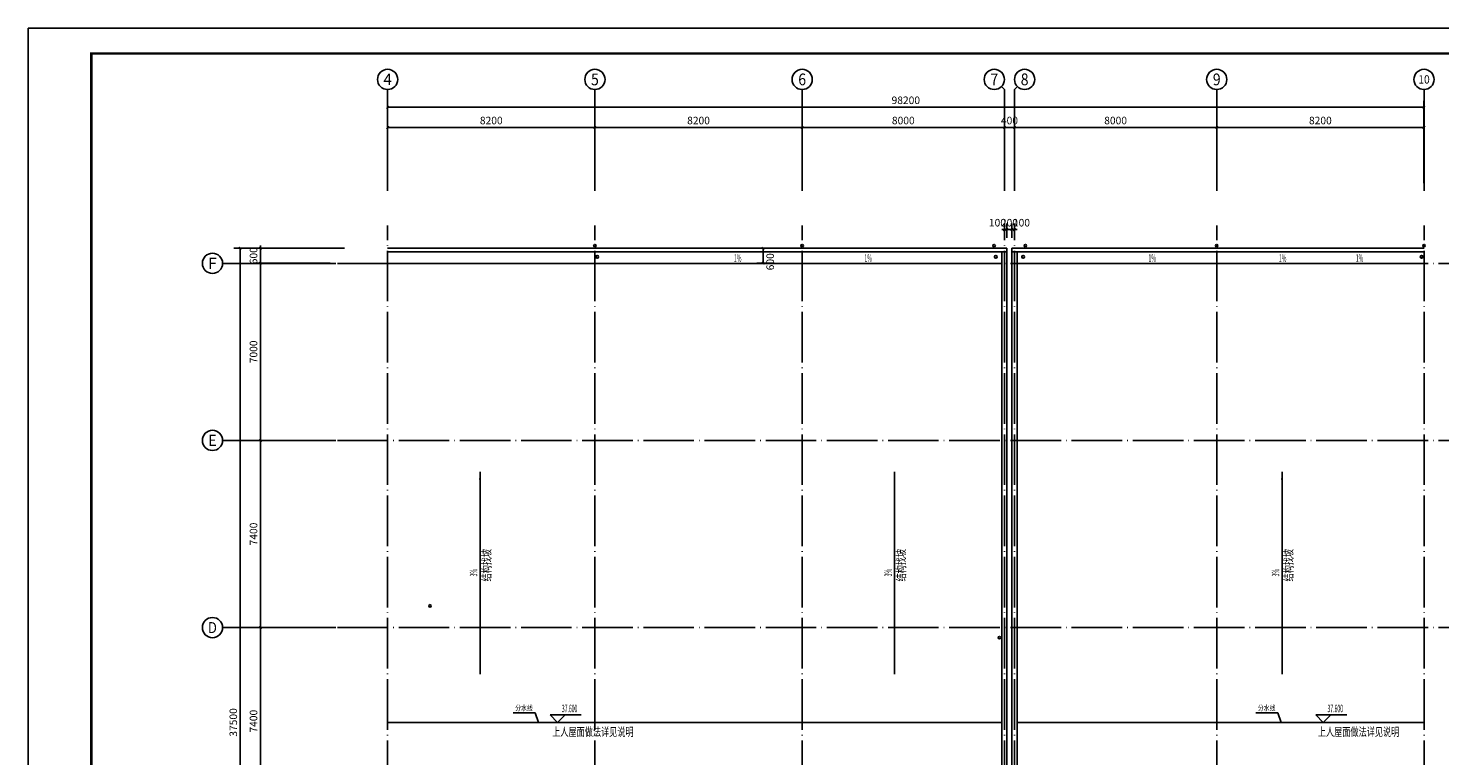
# Model space of a CAD drawing. Extents: x -10131681 to 33404722, y -133236 to 39982416.
# Drawn here: x 1415436 to 1471279, y 343505 to 372264 of the extents above; entities that cross this region are included whole.
import ezdxf
from ezdxf.enums import TextEntityAlignment as Align

# ---------------------------------------------------------------- set-up
doc = ezdxf.new("R2010")
doc.units = 0
doc.header["$LTSCALE"] = 1000
doc.header["$MEASUREMENT"] = 0
doc.linetypes.add('DOTE', pattern=[2.42, 2, -0.2, 0.02, -0.2])
for name, color, linetype in [('AXIS', 3, 'Continuous'), ('AXIS_TEXT', 7, 'Continuous'), ('DIM_ELEV', 3, 'Continuous'), ('DIM_LEAD', 3, 'Continuous'), ('DIM_SYMB', 3, 'Continuous'), ('DOTE', 1, 'DOTE'), ('GROUND', 2, 'Continuous'), ('PUB_DIM', 3, 'Continuous'), ('PUB_TEXT', 7, 'Continuous'), ('PUB_TITLE', 4, 'Continuous'), ('RAIL', 163, 'Continuous'), ('VPIPE-消防', 1, 'Continuous'), ('VPIPE-雨水', 4, 'Continuous'), ('屋面排水及落水管', 221, 'Continuous'), ('排水管', 200, 'Continuous')]:
    doc.layers.add(name, color=color, linetype=linetype)
doc.styles.add('_TCH_AXIS', font='COMPLEX', dxfattribs={"bigfont": 'GBCBIG'})
doc.styles.add('_TCH_DIM', font='SIMPLEX.shx', dxfattribs={"width": 0.7, "bigfont": 'GBCBIG.shx'})
doc.styles.add('_TCH_DIM_T3', font='SIMPLEX.shx', dxfattribs={"width": 0.705882, "bigfont": 'GBCBIG.shx'})
doc.styles.add('COMPLEX', font='COMPLEX.shx')
doc.styles.add('宋体', font='txt', dxfattribs={"width": 0.8})
doc.dimstyles.new('_TCH_ARCH&&100', dxfattribs={"dimtxt": 297.5, "dimasz": 100, "dimexe": 250, "dimexo": 300, "dimgap": 126.25, "dimtad": 1, "dimdec": 0, "dimzin": 0, "dimdsep": 46, "dimtxsty": '_TCH_DIM_T3', "dimblk": 'ARCHTICK', "dimcen": 0.09, "dimclrt": 7, "dimazin": 2, "dimtfac": 1, "dimtdec": 0, "dimtix": 1, "dimtmove": 2, "dimatfit": 3, "dimfxl": 0, "dimtolj": 1, "dimtzin": 0, "dimarcsym": 0})

# ---------------------------------------------------------------- blocks, each defined once
blk = doc.blocks.new('_ArchTick')
at = {"color": 0, "linetype": 'ByBlock', "const_width": 0.4}
blk.add_lwpolyline([(-0.5, -0.5), (0.5, 0.5)], dxfattribs=at)
blk = doc.blocks.new('*D5')
at = {"layer": 'Defpoints', "color": 0, "transparency": 16777216}
for p in [(1454455, 364302), (1454355, 363676), (1454455, 363676)]:
    blk.add_point(p, dxfattribs=at)
at = {"layer": 'PUB_DIM', "color": 0, "lineweight": -2, "transparency": 16777216}
for p, q in [((1454355, 364302), (1454255, 364302)), ((1454355, 363976), (1454355, 364552)), ((1454355, 364302), (1454455, 364302)), ((1454455, 363976), (1454455, 364552)), ((1454455, 364302), (1454555, 364302))]:
    blk.add_line(p, q, dxfattribs=at)
at = {"layer": 'PUB_DIM', "color": 0, "lineweight": -2, "transparency": 16777216, "xscale": 100, "yscale": 100, "zscale": 100}
blk.add_blockref('_ArchTick', (1454355, 364302), dxfattribs=at)
at = {"layer": 'PUB_DIM', "color": 0, "lineweight": -2, "transparency": 16777216, "xscale": 100, "yscale": 100, "zscale": 100, "rotation": 180}
blk.add_blockref('_ArchTick', (1454455, 364302), dxfattribs=at)
at = {"layer": 'PUB_DIM', "color": 7, "transparency": 16777216, "insert": (1454730, 364577), "char_height": 297.5, "attachment_point": 5, "style": '_TCH_DIM_T3'}
blk.add_mtext('\\A1;100', dxfattribs=at)
blk = doc.blocks.new('*D6')
at = {"layer": 'Defpoints', "color": 0, "transparency": 16777216}
for p in [(1454355, 364302), (1454155, 363676), (1454355, 363676)]:
    blk.add_point(p, dxfattribs=at)
at = {"layer": 'PUB_DIM', "color": 0, "lineweight": -2, "transparency": 16777216}
for p, q in [((1454155, 364302), (1454055, 364302)), ((1454155, 363976), (1454155, 364552)), ((1454155, 364302), (1454355, 364302)), ((1454355, 363976), (1454355, 364552)), ((1454355, 364302), (1454455, 364302))]:
    blk.add_line(p, q, dxfattribs=at)
at = {"layer": 'PUB_DIM', "color": 0, "lineweight": -2, "transparency": 16777216, "xscale": 100, "yscale": 100, "zscale": 100}
blk.add_blockref('_ArchTick', (1454155, 364302), dxfattribs=at)
at = {"layer": 'PUB_DIM', "color": 0, "lineweight": -2, "transparency": 16777216, "xscale": 100, "yscale": 100, "zscale": 100, "rotation": 180}
blk.add_blockref('_ArchTick', (1454355, 364302), dxfattribs=at)
at = {"layer": 'PUB_DIM', "color": 7, "transparency": 16777216, "insert": (1454255, 364577), "char_height": 297.5, "attachment_point": 5, "style": '_TCH_DIM_T3'}
blk.add_mtext('\\A1;200', dxfattribs=at)
blk = doc.blocks.new('*D7')
at = {"layer": 'Defpoints', "color": 0, "transparency": 16777216}
for p in [(1454155, 364302), (1454055, 363676), (1454155, 363676)]:
    blk.add_point(p, dxfattribs=at)
at = {"layer": 'PUB_DIM', "color": 0, "lineweight": -2, "transparency": 16777216}
for p, q in [((1454055, 364302), (1453955, 364302)), ((1454055, 363976), (1454055, 364552)), ((1454055, 364302), (1454155, 364302)), ((1454155, 363976), (1454155, 364552)), ((1454155, 364302), (1454255, 364302))]:
    blk.add_line(p, q, dxfattribs=at)
at = {"layer": 'PUB_DIM', "color": 0, "lineweight": -2, "transparency": 16777216, "xscale": 100, "yscale": 100, "zscale": 100}
blk.add_blockref('_ArchTick', (1454055, 364302), dxfattribs=at)
at = {"layer": 'PUB_DIM', "color": 0, "lineweight": -2, "transparency": 16777216, "xscale": 100, "yscale": 100, "zscale": 100, "rotation": 180}
blk.add_blockref('_ArchTick', (1454155, 364302), dxfattribs=at)
at = {"layer": 'PUB_DIM', "color": 7, "transparency": 16777216, "insert": (1453780, 364577), "char_height": 297.5, "attachment_point": 5, "style": '_TCH_DIM_T3'}
blk.add_mtext('\\A1;100', dxfattribs=at)
blk = doc.blocks.new('*D9')
at = {"layer": 'Defpoints', "color": 0, "transparency": 16777216}
for p in [(1444507, 363571), (1445244, 363571), (1445244, 362971)]:
    blk.add_point(p, dxfattribs=at)
at = {"layer": 'PUB_DIM', "color": 0, "lineweight": -2, "transparency": 16777216}
for p, q in [((1444944, 363571), (1444257, 363571)), ((1444507, 362971), (1444507, 363571)), ((1444944, 362971), (1444257, 362971))]:
    blk.add_line(p, q, dxfattribs=at)
at = {"layer": 'PUB_DIM', "color": 0, "lineweight": -2, "transparency": 16777216, "xscale": 100, "yscale": 100, "zscale": 100}
for p, rotation in [((1444507, 363571), 90), ((1444507, 362971), 270)]:
    blk.add_blockref('_ArchTick', p, dxfattribs=dict(at, rotation=rotation))
at = {"layer": 'PUB_DIM', "color": 7, "transparency": 16777216, "insert": (1444789, 363033), "char_height": 297.5, "attachment_point": 5, "rotation": 90, "style": '_TCH_DIM_T3'}
blk.add_mtext('\\A1;600', dxfattribs=at)
blk = doc.blocks.new('*D18')
at = {"layer": 'AXIS', "color": 0, "lineweight": -2, "transparency": 16777216}
for p, q in [((1429655, 366142), (1429655, 368592)), ((1437855, 366142), (1437855, 368592)), ((1429655, 368342), (1437855, 368342))]:
    blk.add_line(p, q, dxfattribs=at)
at = {"layer": 'Defpoints', "color": 0, "transparency": 16777216}
for p in [(1437855, 368342), (1429655, 365842), (1437855, 365842)]:
    blk.add_point(p, dxfattribs=at)
at = {"layer": 'AXIS', "color": 0, "lineweight": -2, "transparency": 16777216, "xscale": 100, "yscale": 100, "zscale": 100, "rotation": 180}
blk.add_blockref('_ArchTick', (1429655, 368342), dxfattribs=at)
at = {"layer": 'AXIS', "color": 0, "lineweight": -2, "transparency": 16777216, "xscale": 100, "yscale": 100, "zscale": 100}
blk.add_blockref('_ArchTick', (1437855, 368342), dxfattribs=at)
at = {"layer": 'AXIS', "color": 7, "transparency": 16777216, "insert": (1433755, 368617), "char_height": 297.5, "attachment_point": 5, "style": '_TCH_DIM_T3'}
blk.add_mtext('\\A1;8200', dxfattribs=at)
blk = doc.blocks.new('*D19')
at = {"layer": 'AXIS', "color": 0, "lineweight": -2, "transparency": 16777216}
for p, q in [((1437855, 366142), (1437855, 368592)), ((1446055, 366142), (1446055, 368592)), ((1437855, 368342), (1446055, 368342))]:
    blk.add_line(p, q, dxfattribs=at)
at = {"layer": 'Defpoints', "color": 0, "transparency": 16777216}
for p in [(1446055, 368342), (1437855, 365842), (1446055, 365842)]:
    blk.add_point(p, dxfattribs=at)
at = {"layer": 'AXIS', "color": 0, "lineweight": -2, "transparency": 16777216, "xscale": 100, "yscale": 100, "zscale": 100, "rotation": 180}
blk.add_blockref('_ArchTick', (1437855, 368342), dxfattribs=at)
at = {"layer": 'AXIS', "color": 0, "lineweight": -2, "transparency": 16777216, "xscale": 100, "yscale": 100, "zscale": 100}
blk.add_blockref('_ArchTick', (1446055, 368342), dxfattribs=at)
at = {"layer": 'AXIS', "color": 7, "transparency": 16777216, "insert": (1441955, 368617), "char_height": 297.5, "attachment_point": 5, "style": '_TCH_DIM_T3'}
blk.add_mtext('\\A1;8200', dxfattribs=at)
blk = doc.blocks.new('*D20')
at = {"layer": 'AXIS', "color": 0, "lineweight": -2, "transparency": 16777216}
for p, q in [((1446055, 366142), (1446055, 368592)), ((1454055, 366142), (1454055, 368592)), ((1446055, 368342), (1454055, 368342))]:
    blk.add_line(p, q, dxfattribs=at)
at = {"layer": 'Defpoints', "color": 0, "transparency": 16777216}
for p in [(1454055, 368342), (1446055, 365842), (1454055, 365842)]:
    blk.add_point(p, dxfattribs=at)
at = {"layer": 'AXIS', "color": 0, "lineweight": -2, "transparency": 16777216, "xscale": 100, "yscale": 100, "zscale": 100, "rotation": 180}
blk.add_blockref('_ArchTick', (1446055, 368342), dxfattribs=at)
at = {"layer": 'AXIS', "color": 0, "lineweight": -2, "transparency": 16777216, "xscale": 100, "yscale": 100, "zscale": 100}
blk.add_blockref('_ArchTick', (1454055, 368342), dxfattribs=at)
at = {"layer": 'AXIS', "color": 7, "transparency": 16777216, "insert": (1450055, 368617), "char_height": 297.5, "attachment_point": 5, "style": '_TCH_DIM_T3'}
blk.add_mtext('\\A1;8000', dxfattribs=at)
blk = doc.blocks.new('*D21')
at = {"layer": 'AXIS', "color": 0, "lineweight": -2, "transparency": 16777216}
for p, q in [((1454055, 366142), (1454055, 368592)), ((1454455, 366142), (1454455, 368592)), ((1454055, 368342), (1453955, 368342)), ((1454055, 368342), (1454455, 368342)), ((1454455, 368342), (1454555, 368342))]:
    blk.add_line(p, q, dxfattribs=at)
at = {"layer": 'Defpoints', "color": 0, "transparency": 16777216}
for p in [(1454455, 368342), (1454055, 365842), (1454455, 365842)]:
    blk.add_point(p, dxfattribs=at)
at = {"layer": 'AXIS', "color": 0, "lineweight": -2, "transparency": 16777216, "xscale": 100, "yscale": 100, "zscale": 100}
blk.add_blockref('_ArchTick', (1454055, 368342), dxfattribs=at)
at = {"layer": 'AXIS', "color": 0, "lineweight": -2, "transparency": 16777216, "xscale": 100, "yscale": 100, "zscale": 100, "rotation": 180}
blk.add_blockref('_ArchTick', (1454455, 368342), dxfattribs=at)
at = {"layer": 'AXIS', "color": 7, "transparency": 16777216, "insert": (1454255, 368617), "char_height": 297.5, "attachment_point": 5, "style": '_TCH_DIM_T3'}
blk.add_mtext('\\A1;400', dxfattribs=at)
blk = doc.blocks.new('*D22')
at = {"layer": 'AXIS', "color": 0, "lineweight": -2, "transparency": 16777216}
for p, q in [((1454455, 366142), (1454455, 368592)), ((1462455, 366142), (1462455, 368592)), ((1454455, 368342), (1462455, 368342))]:
    blk.add_line(p, q, dxfattribs=at)
at = {"layer": 'Defpoints', "color": 0, "transparency": 16777216}
for p in [(1462455, 368342), (1454455, 365842), (1462455, 365842)]:
    blk.add_point(p, dxfattribs=at)
at = {"layer": 'AXIS', "color": 0, "lineweight": -2, "transparency": 16777216, "xscale": 100, "yscale": 100, "zscale": 100, "rotation": 180}
blk.add_blockref('_ArchTick', (1454455, 368342), dxfattribs=at)
at = {"layer": 'AXIS', "color": 0, "lineweight": -2, "transparency": 16777216, "xscale": 100, "yscale": 100, "zscale": 100}
blk.add_blockref('_ArchTick', (1462455, 368342), dxfattribs=at)
at = {"layer": 'AXIS', "color": 7, "transparency": 16777216, "insert": (1458455, 368617), "char_height": 297.5, "attachment_point": 5, "style": '_TCH_DIM_T3'}
blk.add_mtext('\\A1;8000', dxfattribs=at)
blk = doc.blocks.new('*D23')
at = {"layer": 'AXIS', "color": 0, "lineweight": -2, "transparency": 16777216}
for p, q in [((1462455, 366142), (1462455, 368592)), ((1470655, 366142), (1470655, 368592)), ((1462455, 368342), (1470655, 368342))]:
    blk.add_line(p, q, dxfattribs=at)
at = {"layer": 'Defpoints', "color": 0, "transparency": 16777216}
for p in [(1470655, 368342), (1462455, 365842), (1470655, 365842)]:
    blk.add_point(p, dxfattribs=at)
at = {"layer": 'AXIS', "color": 0, "lineweight": -2, "transparency": 16777216, "xscale": 100, "yscale": 100, "zscale": 100, "rotation": 180}
blk.add_blockref('_ArchTick', (1462455, 368342), dxfattribs=at)
at = {"layer": 'AXIS', "color": 0, "lineweight": -2, "transparency": 16777216, "xscale": 100, "yscale": 100, "zscale": 100}
blk.add_blockref('_ArchTick', (1470655, 368342), dxfattribs=at)
at = {"layer": 'AXIS', "color": 7, "transparency": 16777216, "insert": (1466555, 368617), "char_height": 297.5, "attachment_point": 5, "style": '_TCH_DIM_T3'}
blk.add_mtext('\\A1;8200', dxfattribs=at)
blk = doc.blocks.new('*D24')
at = {"layer": 'AXIS', "color": 0, "lineweight": -2, "transparency": 16777216}
for p, q in [((1429655, 366142), (1429655, 369392)), ((1429655, 369142), (1470655, 369142)), ((1470655, 366142), (1470655, 369392))]:
    blk.add_line(p, q, dxfattribs=at)
at = {"layer": 'Defpoints', "color": 0, "transparency": 16777216}
for p in [(1470655, 369142), (1429655, 365842), (1470655, 365842)]:
    blk.add_point(p, dxfattribs=at)
at = {"layer": 'AXIS', "color": 0, "lineweight": -2, "transparency": 16777216, "xscale": 100, "yscale": 100, "zscale": 100, "rotation": 180}
blk.add_blockref('_ArchTick', (1429655, 369142), dxfattribs=at)
at = {"layer": 'AXIS', "color": 0, "lineweight": -2, "transparency": 16777216, "xscale": 100, "yscale": 100, "zscale": 100}
blk.add_blockref('_ArchTick', (1470655, 369142), dxfattribs=at)
at = {"layer": 'AXIS', "color": 7, "transparency": 16777216, "insert": (1450155, 369417), "char_height": 297.5, "attachment_point": 5, "style": '_TCH_DIM_T3'}
blk.add_mtext('\\A1;98200', dxfattribs=at)
blk = doc.blocks.new('_AXISO')
blk.add_circle((0, 0), 0.5)
at = {"layer": 'AXIS_TEXT', "style": 'COMPLEX', "width": 1.041667}
blk.add_attdef('A', text='', height=0.56, dxfattribs=at).set_placement((-0.25, -0.28), (0.25, -0.28), align=Align.FIT)
blk = doc.blocks.new('*D36')
at = {"layer": 'AXIS', "color": 0, "lineweight": -2, "transparency": 16777216}
for p, q in [((1427375, 348571), (1424374, 348571)), ((1424624, 341171), (1424624, 348571)), ((1427375, 341171), (1424374, 341171))]:
    blk.add_line(p, q, dxfattribs=at)
at = {"layer": 'Defpoints', "color": 0, "transparency": 16777216}
for p in [(1424624, 348571), (1427675, 348571), (1427675, 341171)]:
    blk.add_point(p, dxfattribs=at)
at = {"layer": 'AXIS', "color": 0, "lineweight": -2, "transparency": 16777216, "xscale": 100, "yscale": 100, "zscale": 100}
for p, rotation in [((1424624, 348571), 90), ((1424624, 341171), 270)]:
    blk.add_blockref('_ArchTick', p, dxfattribs=dict(at, rotation=rotation))
at = {"layer": 'AXIS', "color": 7, "transparency": 16777216, "insert": (1424349, 344871), "char_height": 297.5, "attachment_point": 5, "rotation": 90, "style": '_TCH_DIM_T3'}
blk.add_mtext('\\A1;7400', dxfattribs=at)
blk = doc.blocks.new('*D37')
at = {"layer": 'AXIS', "color": 0, "lineweight": -2, "transparency": 16777216}
for p, q in [((1427375, 355971), (1424374, 355971)), ((1424624, 348571), (1424624, 355971)), ((1427375, 348571), (1424374, 348571))]:
    blk.add_line(p, q, dxfattribs=at)
at = {"layer": 'Defpoints', "color": 0, "transparency": 16777216}
for p in [(1424624, 355971), (1427675, 355971), (1427675, 348571)]:
    blk.add_point(p, dxfattribs=at)
at = {"layer": 'AXIS', "color": 0, "lineweight": -2, "transparency": 16777216, "xscale": 100, "yscale": 100, "zscale": 100}
for p, rotation in [((1424624, 355971), 90), ((1424624, 348571), 270)]:
    blk.add_blockref('_ArchTick', p, dxfattribs=dict(at, rotation=rotation))
at = {"layer": 'AXIS', "color": 7, "transparency": 16777216, "insert": (1424349, 352271), "char_height": 297.5, "attachment_point": 5, "rotation": 90, "style": '_TCH_DIM_T3'}
blk.add_mtext('\\A1;7400', dxfattribs=at)
blk = doc.blocks.new('*D38')
at = {"layer": 'AXIS', "color": 0, "lineweight": -2, "transparency": 16777216}
for p, q in [((1427375, 362971), (1424374, 362971)), ((1424624, 355971), (1424624, 362971)), ((1427375, 355971), (1424374, 355971))]:
    blk.add_line(p, q, dxfattribs=at)
at = {"layer": 'Defpoints', "color": 0, "transparency": 16777216}
for p in [(1424624, 362971), (1427675, 362971), (1427675, 355971)]:
    blk.add_point(p, dxfattribs=at)
at = {"layer": 'AXIS', "color": 0, "lineweight": -2, "transparency": 16777216, "xscale": 100, "yscale": 100, "zscale": 100}
for p, rotation in [((1424624, 362971), 90), ((1424624, 355971), 270)]:
    blk.add_blockref('_ArchTick', p, dxfattribs=dict(at, rotation=rotation))
at = {"layer": 'AXIS', "color": 7, "transparency": 16777216, "insert": (1424349, 359471), "char_height": 297.5, "attachment_point": 5, "rotation": 90, "style": '_TCH_DIM_T3'}
blk.add_mtext('\\A1;7000', dxfattribs=at)
blk = doc.blocks.new('*D39')
at = {"layer": 'AXIS', "color": 0, "lineweight": -2, "transparency": 16777216}
for p, q in [((1427375, 363571), (1424374, 363571)), ((1424624, 363571), (1424624, 363671)), ((1424624, 362971), (1424624, 363571)), ((1427375, 362971), (1424374, 362971)), ((1424624, 362971), (1424624, 362871))]:
    blk.add_line(p, q, dxfattribs=at)
at = {"layer": 'Defpoints', "color": 0, "transparency": 16777216}
for p in [(1424624, 363571), (1427675, 363571), (1427675, 362971)]:
    blk.add_point(p, dxfattribs=at)
at = {"layer": 'AXIS', "color": 0, "lineweight": -2, "transparency": 16777216, "xscale": 100, "yscale": 100, "zscale": 100}
for p, rotation in [((1424624, 363571), 270), ((1424624, 362971), 90)]:
    blk.add_blockref('_ArchTick', p, dxfattribs=dict(at, rotation=rotation))
at = {"layer": 'AXIS', "color": 7, "transparency": 16777216, "insert": (1424349, 363271), "char_height": 297.5, "attachment_point": 5, "rotation": 90, "style": '_TCH_DIM_T3'}
blk.add_mtext('\\A1;600', dxfattribs=at)
blk = doc.blocks.new('*D40')
at = {"layer": 'AXIS', "color": 0, "lineweight": -2, "transparency": 16777216}
for p, q in [((1427948, 363571), (1423574, 363571)), ((1423824, 326071), (1423824, 363571)), ((1427948, 326071), (1423574, 326071))]:
    blk.add_line(p, q, dxfattribs=at)
at = {"layer": 'Defpoints', "color": 0, "transparency": 16777216}
for p in [(1423824, 363571), (1428248, 363571), (1428248, 326071)]:
    blk.add_point(p, dxfattribs=at)
at = {"layer": 'AXIS', "color": 0, "lineweight": -2, "transparency": 16777216, "xscale": 100, "yscale": 100, "zscale": 100}
for p, rotation in [((1423824, 363571), 90), ((1423824, 326071), 270)]:
    blk.add_blockref('_ArchTick', p, dxfattribs=dict(at, rotation=rotation))
at = {"layer": 'AXIS', "color": 7, "transparency": 16777216, "insert": (1423549, 344821), "char_height": 297.5, "attachment_point": 5, "rotation": 90, "style": '_TCH_DIM_T3'}
blk.add_mtext('\\A1;37500', dxfattribs=at)

msp = doc.modelspace()

# ---------------------------------------------------------------- hatches: boundary and pattern name
at = {"layer": 'DIM_SYMB'}
for points in [[(1433309.4, 354724.1), (1433309.4, 354424.1), (1433269.4, 354424.1)], [(1449709.4, 354724.1), (1449709.4, 354424.1), (1449669.4, 354424.1)], [(1465037.9, 354724.1), (1465037.9, 354424.1), (1464997.9, 354424.1)]]:
    msp.add_hatch(color=256, dxfattribs=at).paths.add_polyline_path(points)

# ---------------------------------------------------------------- linework, layer by layer
at = {"layer": 'AXIS'}
for p, q in [((1429655.3, 365842.3), (1429655.3, 369842.3)), ((1437855.3, 365842.3), (1437855.3, 369842.3)), ((1446055.3, 365842.3), (1446055.3, 369842.3)), ((1453938.1, 369959.5), (1454055.3, 369842.3)), ((1454055.3, 365842.3), (1454055.3, 369842.3)), ((1454572.4, 369959.5), (1454455.3, 369842.3)), ((1454455.3, 365842.3), (1454455.3, 369842.3)), ((1462455.3, 365842.3), (1462455.3, 369842.3)), ((1470655.3, 365842.3), (1470655.3, 369842.3)), ((1427607.4, 362970.6), (1423124.5, 362970.6)), ((1427607.4, 355970.6), (1423124.5, 355970.6)), ((1427607.4, 348570.6), (1423124.5, 348570.6))]:
    msp.add_line(p, q, dxfattribs=at)
at = {"layer": 'DIM_ELEV'}
for p, q in [((1436379.6, 344820.6), (1436079.6, 345120.6)), ((1436079.6, 345120.6), (1437305.3, 345120.6)), ((1436379.6, 344820.6), (1436679.6, 345120.6)), ((1466671.7, 344820.6), (1466371.7, 345120.6)), ((1466371.7, 345120.6), (1467597.5, 345120.6)), ((1466671.7, 344820.6), (1466971.7, 345120.6)), ((1436028.9, 344820.6), (1436679.6, 344820.6)), ((1466321.1, 344820.6), (1466971.7, 344820.6))]:
    msp.add_line(p, q, dxfattribs=at)
at = {"layer": 'DIM_LEAD'}
for p, q in [((1435489.4, 345204.6), (1434617.7, 345204.6)), ((1435627, 344816.2), (1435489.4, 345204.6)), ((1464869.2, 345204.6), (1463997.6, 345204.6)), ((1465006.9, 344816.2), (1464869.2, 345204.6))]:
    msp.add_line(p, q, dxfattribs=at)
at = {"layer": 'DIM_LEAD', "const_width": 32}
for points in [[(1435632.4, 344801.1, 1), (1435621.7, 344831.3, 1)], [(1465012.2, 344801.1, 1), (1465001.5, 344831.3, 1)]]:
    msp.add_lwpolyline(points, format="xyb", close=True, dxfattribs=at)
at = {"layer": 'DIM_SYMB'}
for points in [[(1432459.3, 363179.1, 0, 0, 0), (1435725.5, 363179.1, 80, 0, 0), (1436025.5, 363179.1, 0, 0, 0)], [(1443251.3, 363179.1, 0, 0, 0), (1439985.1, 363179.1, 80, 0, 0), (1439685.1, 363179.1, 0, 0, 0)], [(1448859.3, 363179.1, 0, 0, 0), (1452125.5, 363179.1, 80, 0, 0), (1452425.5, 363179.1, 0, 0, 0)], [(1459651.3, 363179.1, 0, 0, 0), (1456385.1, 363179.1, 80, 0, 0), (1456085.1, 363179.1, 0, 0, 0)], [(1465259.3, 363179.1, 0, 0, 0), (1468525.5, 363179.1, 80, 0, 0), (1468825.5, 363179.1, 0, 0, 0)], [(1467851.3, 363179.1, 0, 0, 0), (1472785.1, 363179.1, 80, 0, 0), (1472485.1, 363179.1, 0, 0, 0)]]:
    msp.add_lwpolyline(points, format="xyseb", dxfattribs=at)
for points in [[(1433309.4, 346730.5), (1433309.4, 354724.1)], [(1449709.4, 346730.5), (1449709.4, 354724.1)], [(1465037.9, 346730.5), (1465037.9, 354724.1)]]:
    msp.add_lwpolyline(points, dxfattribs=at)
at = {"layer": 'DOTE'}
for p, q in [((1429655.3, 325170.6), (1429655.3, 364470.6)), ((1437855.3, 325170.6), (1437855.3, 364470.6)), ((1446055.3, 325170.6), (1446055.3, 364470.6)), ((1454055.3, 325170.6), (1454055.3, 364470.6)), ((1454455.3, 325170.6), (1454455.3, 364470.6)), ((1462455.3, 325170.6), (1462455.3, 364470.6)), ((1470655.3, 325170.6), (1470655.3, 364470.6)), ((1470655.3, 325170.6), (1470655.3, 364470.6)), ((1427674.6, 362970.6), (1472804.1, 362970.6)), ((1427674.6, 355970.6), (1472804.1, 355970.6)), ((1427674.6, 348570.6), (1472804.1, 348570.6))]:
    msp.add_line(p, q, dxfattribs=at)
at = {"layer": 'GROUND'}
for points in [[(1429655.3, 363570.6), (1454155.3, 363570.6)], [(1454355.3, 363570.6), (1470655.3, 363570.6)], [(1429655.3, 363420.6), (1454155.3, 363420.6)], [(1454355.3, 363420.6), (1470655.3, 363420.6)]]:
    msp.add_lwpolyline(points, dxfattribs=at)
at = {"layer": 'PUB_TITLE'}
msp.add_lwpolyline([(1415436.3, 312864.3), (1499536.3, 312864.3), (1499536.3, 372264.3), (1415436.3, 372264.3)], close=True, dxfattribs=at)
at = {"layer": 'PUB_TITLE', "const_width": 100}
msp.add_lwpolyline([(1417936.3, 313864.3), (1498536.3, 313864.3), (1498536.3, 371264.3), (1417936.3, 371264.3)], close=True, dxfattribs=at)
at = {"layer": 'RAIL'}
for p, q in [((1454155.3, 363570.6), (1454155.3, 326070.6)), ((1454355.3, 363570.6), (1454355.3, 326070.6)), ((1453955.3, 363420.6), (1453955.3, 326220.6)), ((1454555.3, 363420.6), (1454555.3, 326220.6))]:
    msp.add_line(p, q, dxfattribs=at)
at = {"layer": 'VPIPE-消防', "linetype": 'Continuous'}
msp.add_circle((1453855.3, 348170.6), 50, dxfattribs=at)
at = {"layer": 'VPIPE-雨水', "linetype": 'Continuous'}
for centre in [(1437855.3, 363670.6), (1446055.3, 363670.6), (1453647.1, 363670.6), (1454886.1, 363670.6), (1462455.3, 363670.6), (1470655.3, 363670.6), (1431331.1, 349428.4)]:
    msp.add_circle(centre, 50, dxfattribs=at)
at = {"layer": '屋面排水及落水管'}
for p, q in [((1446055.3, 362970.6), (1446055.3, 363420.6)), ((1446055.3, 362970.6), (1446055.3, 363420.6)), ((1462455.3, 362970.6), (1462455.3, 363420.6)), ((1462455.3, 362970.6), (1462455.3, 363420.6)), ((1429655.3, 344820.6), (1453955.3, 344820.6)), ((1454555.3, 344820.6), (1470655.3, 344820.6))]:
    msp.add_line(p, q, dxfattribs=at)
for points in [[(1429655.3, 362970.6), (1453955.3, 362970.6)], [(1470655.3, 362970.6), (1454555.3, 362970.6)]]:
    msp.add_lwpolyline(points, dxfattribs=at)
at = {"layer": '排水管'}
for centre, radius in [((1437948, 363225.9), 55), ((1437948, 363225.9), 50), ((1453714.7, 363225.9), 55), ((1453714.7, 363225.9), 50), ((1454795.9, 363225.9), 55), ((1454795.9, 363225.9), 50), ((1470562.6, 363225.9), 55), ((1470562.6, 363225.9), 50)]:
    msp.add_circle(centre, radius, dxfattribs=at)

# ---------------------------------------------------------------- block references
at = {"layer": 'AXIS'}
ref = msp.add_blockref('_AXISO', (1429655.3, 370242.3), dxfattribs=dict(at, xscale=800, yscale=800, zscale=800))
ref.add_attrib('A', '4', dxfattribs={"layer": 'AXIS_TEXT', "height": 445.4, "style": '_TCH_AXIS'}).set_placement((1429485.6, 370019.6), (1429825, 370019.6), align=Align.FIT)
ref = msp.add_blockref('_AXISO', (1437855.3, 370242.3), dxfattribs=dict(at, xscale=800, yscale=800, zscale=800))
ref.add_attrib('A', '5', dxfattribs={"layer": 'AXIS_TEXT', "height": 465.9, "style": '_TCH_AXIS'}).set_placement((1437700, 370009.3), (1438010.6, 370009.3), align=Align.FIT)
ref = msp.add_blockref('_AXISO', (1446055.3, 370242.3), dxfattribs=dict(at, xscale=800, yscale=800, zscale=800))
ref.add_attrib('A', '6', dxfattribs={"layer": 'AXIS_TEXT', "height": 465.9, "style": '_TCH_AXIS'}).set_placement((1445900, 370009.3), (1446210.6, 370009.3), align=Align.FIT)
ref = msp.add_blockref('_AXISO', (1453655.3, 370242.3), dxfattribs=dict(at, xscale=800, yscale=800, zscale=800))
ref.add_attrib('A', '7', dxfattribs={"layer": 'AXIS_TEXT', "height": 465.9, "style": '_TCH_AXIS'}).set_placement((1453500, 370009.3), (1453810.6, 370009.3), align=Align.FIT)
ref = msp.add_blockref('_AXISO', (1454855.3, 370242.3), dxfattribs=dict(at, xscale=800, yscale=800, zscale=800))
ref.add_attrib('A', '8', dxfattribs={"layer": 'AXIS_TEXT', "height": 465.9, "style": '_TCH_AXIS'}).set_placement((1454700, 370009.3), (1455010.6, 370009.3), align=Align.FIT)
ref = msp.add_blockref('_AXISO', (1462455.3, 370242.3), dxfattribs=dict(at, xscale=800, yscale=800, zscale=800))
ref.add_attrib('A', '9', dxfattribs={"layer": 'AXIS_TEXT', "height": 465.9, "style": '_TCH_AXIS'}).set_placement((1462300, 370009.3), (1462610.6, 370009.3), align=Align.FIT)
ref = msp.add_blockref('_AXISO', (1470655.3, 370242.3), dxfattribs=dict(at, xscale=800, yscale=800, zscale=800))
ref.add_attrib('A', '10', dxfattribs={"layer": 'AXIS_TEXT', "height": 328.45, "style": '_TCH_AXIS'}).set_placement((1470428.5, 370078.1), (1470882.1, 370078.1), align=Align.FIT)
ref = msp.add_blockref('_AXISO', (1422724.5, 362970.6), dxfattribs=dict(at, xscale=-800, yscale=800, zscale=800))
ref.add_attrib('A', 'F', dxfattribs={"layer": 'AXIS_TEXT', "height": 445.4, "style": '_TCH_AXIS'}).set_placement((1422554.8, 362747.9), (1422894.2, 362747.9), align=Align.FIT)
ref = msp.add_blockref('_AXISO', (1422724.5, 355970.6), dxfattribs=dict(at, xscale=-800, yscale=800, zscale=800))
ref.add_attrib('A', 'E', dxfattribs={"layer": 'AXIS_TEXT', "height": 445.4, "style": '_TCH_AXIS'}).set_placement((1422554.8, 355747.9), (1422894.2, 355747.9), align=Align.FIT)
ref = msp.add_blockref('_AXISO', (1422724.5, 348570.6), dxfattribs=dict(at, xscale=-800, yscale=800, zscale=800))
ref.add_attrib('A', 'D', dxfattribs={"layer": 'AXIS_TEXT', "height": 435.3, "style": '_TCH_AXIS'}).set_placement((1422548.3, 348353), (1422900.7, 348353), align=Align.FIT)

# ---------------------------------------------------------------- texts
at = {"layer": 'DIM_ELEV', "color": 7, "style": '_TCH_DIM', "width": 0.7}
for p in [(1436162, 344282.1), (1466454.2, 344282.1)]:
    msp.add_text('上人屋面做法详见说明', height=337.59, dxfattribs=at).set_placement(p)
at = {"layer": 'PUB_TEXT'}
for s, height, style, width, p in [('1%%%', 297.5, '_TCH_DIM', 0.494118, (1443356.3, 363030.4)), ('1%%%', 297.5, '_TCH_DIM', 0.494118, (1448516.3, 363030.4)), ('1%%%', 297.5, '_TCH_DIM', 0.494118, (1459756.3, 363030.4)), ('1%%%', 297.5, '_TCH_DIM', 0.494118, (1464916.3, 363030.4)), ('1%%%', 297.5, '_TCH_DIM', 0.494118, (1467956.3, 363030.4)), ('分水线', 212.66, '宋体', 0.8, (1434701.7, 345288.6)), ('37.600', 297.5, '_TCH_DIM', 0.494118, (1436547.3, 345225.6)), ('分水线', 212.66, '宋体', 0.8, (1464081.6, 345288.6)), ('37.600', 297.5, '_TCH_DIM', 0.494118, (1466839.5, 345225.6))]:
    msp.add_text(s, height=height, dxfattribs=dict(at, style=style, width=width)).set_placement(p)
at = {"layer": 'PUB_TEXT', "style": '_TCH_DIM'}
for s, height, width, p in [('结构找坡', 337.59, 0.7, (1433734.6, 350393.7)), ('结构找坡', 337.59, 0.7, (1450134.6, 350393.7)), ('结构找坡', 337.59, 0.7, (1465463.1, 350393.7)), ('3%%%', 297.5, 0.494118, (1433204.4, 350594.3)), ('3%%%', 297.5, 0.494118, (1449604.4, 350594.3)), ('3%%%', 297.5, 0.494118, (1464932.9, 350594.3))]:
    msp.add_text(s, height=height, rotation=90, dxfattribs=dict(at, width=width)).set_placement(p)

# ---------------------------------------------------------------- dimensions: what is measured, and where the dimension line sits
at = {"layer": 'AXIS'}
for p1, p2, distance, text, picture, middle in [((1429655.3, 365842.3), (1470655.3, 365842.3), 3300, '98200', '*D24', (1450155.3, 369417.3)), ((1429655.3, 365842.3), (1437855.3, 365842.3), 2500, '8200', '*D18', (1433755.3, 368617.3)), ((1437855.3, 365842.3), (1446055.3, 365842.3), 2500, '8200', '*D19', (1441955.3, 368617.3)), ((1446055.3, 365842.3), (1454055.3, 365842.3), 2500, '8000', '*D20', (1450055.3, 368617.3)), ((1454055.3, 365842.3), (1454455.3, 365842.3), 2500, '400', '*D21', (1454255.3, 368617.3)), ((1454455.3, 365842.3), (1462455.3, 365842.3), 2500, '8000', '*D22', (1458455.3, 368617.3)), ((1462455.3, 365842.3), (1470655.3, 365842.3), 2500, '8200', '*D23', (1466555.3, 368617.3)), ((1428248.1, 326070.6), (1428248.1, 363570.6), 4423.6, '37500', '*D40', (1423549.5, 344820.6)), ((1427674.6, 362970.6), (1427674.6, 363570.6), 3050.1, '600', '*D39', (1424349.5, 363270.6)), ((1427674.6, 355970.6), (1427674.6, 362970.6), 3050.1, '7000', '*D38', (1424349.5, 359470.6)), ((1427674.6, 348570.6), (1427674.6, 355970.6), 3050.1, '7400', '*D37', (1424349.5, 352270.6)), ((1427674.6, 341170.6), (1427674.6, 348570.6), 3050.1, '7400', '*D36', (1424349.5, 344870.6))]:
    dim = msp.add_aligned_dim(p1=p1, p2=p2, distance=distance, text=text, dimstyle='_TCH_ARCH&&100', dxfattribs=at)
    dim.commit()
    dim.dimension.update_dxf_attribs({"geometry": picture, "text_midpoint": middle})
at = {"layer": 'PUB_DIM'}
for base, p1, p2, angle, text, picture, middle in [((1454155.3, 364301.9), (1454055.3, 363675.8), (1454155.3, 363675.8), 0, '100', '*D7', (1453780.3, 364576.9)), ((1454455.3, 364301.9), (1454355.3, 363675.8), (1454455.3, 363675.8), 0, '100', '*D5', (1454730.3, 364576.9)), ((1444506.8, 363570.6), (1445244, 362970.6), (1445244, 363570.6), 90, '600', '*D9', (1444789, 363032.6))]:
    dim = msp.add_linear_dim(base=base, p1=p1, p2=p2, angle=angle, text=text, dimstyle='_TCH_ARCH&&100', dxfattribs=at)
    dim.commit()
    dim.dimension.update_dxf_attribs({"geometry": picture, "text_midpoint": middle, "dimtype": 129})
dim = msp.add_aligned_dim(p1=(1454155.3, 363675.8), p2=(1454355.3, 363675.8), distance=626.1, text='200', dimstyle='_TCH_ARCH&&100', dxfattribs=at)
dim.commit()
dim.dimension.update_dxf_attribs({"geometry": '*D6', "text_midpoint": (1454255.3, 364576.9)})

doc.saveas('drawing.dxf')
